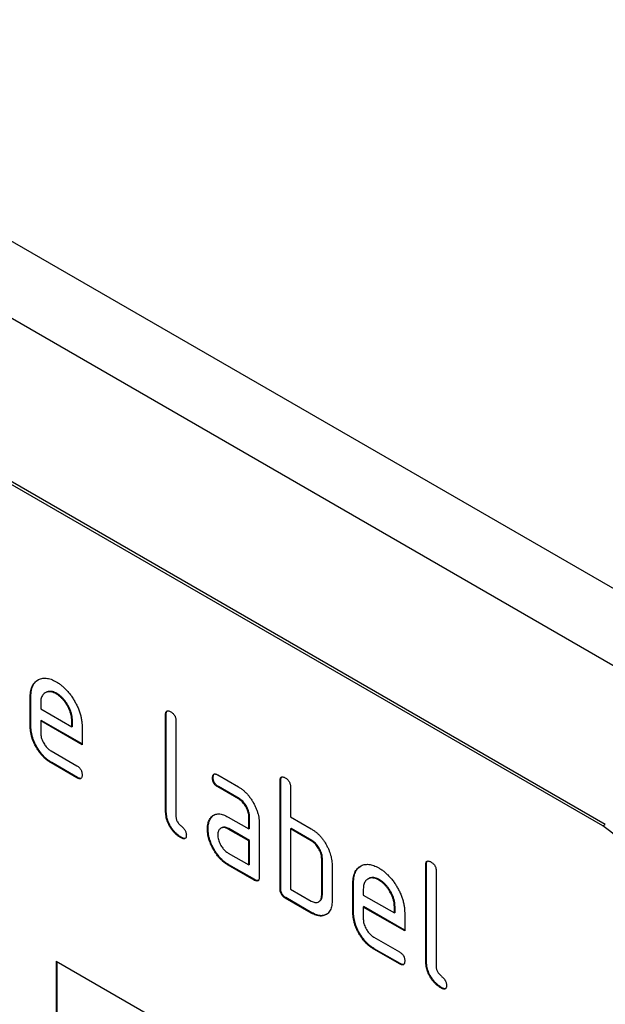
# Model space of a CAD drawing. Units: millimetres. Extents: x -629 to 830, y -398 to 798.
# Drawn here: x -200 to -168, y -156 to -103 of the extents above; entities that cross this region are included whole.
import ezdxf

# ---------------------------------------------------------------- set-up
doc = ezdxf.new("R2010")
doc.units = ezdxf.units.MM
doc.layers.add('133471', color=7, linetype='Continuous', lineweight=25)
doc.layers.add('TANGENT_EDGES', color=4, linetype='Continuous', lineweight=25)

# ---------------------------------------------------------------- blocks, each defined once
blk = doc.blocks.new('1042912-M_C_ISOMETRIC VIEW')
at = {"layer": '133471'}
for p, q in [((11.05, 249.202), (-342.503, 453.304)), ((-16.405, 251.82), (-81.459, 289.374)), ((-16.263, 251.901), (-81.317, 289.456)), ((-47.482, 258.859), (-47.518, 258.839)), ((-47.518, 257.206), (-47.518, 258.839)), ((-47.482, 257.226), (-47.482, 258.859)), ((-46.669, 259.077), (-46.704, 259.057)), ((-46.073, 259.018), (-46.108, 258.998)), ((-46.952, 258.511), (-46.952, 258.186)), ((-46.952, 258.186), (-45.264, 257.211)), ((-46.917, 257.553), (-46.952, 257.533)), ((-46.952, 257.533), (-46.952, 256.879)), ((-44.702, 256.234), (-46.952, 257.533)), ((-44.702, 256.274), (-46.917, 257.553)), ((-45.228, 257.557), (-45.264, 257.536)), ((-45.264, 257.211), (-45.264, 257.536)), ((-45.228, 257.232), (-45.228, 257.557)), ((-40.128, 257.88), (-40.164, 257.86)), ((-40.164, 252.634), (-40.164, 257.86)), ((-40.128, 252.654), (-40.128, 257.88)), ((-39.598, 257.533), (-39.598, 252.307)), ((-47.482, 257.226), (-47.518, 257.206)), ((-45.228, 257.232), (-45.264, 257.211)), ((-44.702, 257.213), (-44.702, 256.234)), ((-46.389, 255.901), (-44.983, 255.09)), ((-46.353, 255.268), (-46.389, 255.248)), ((-44.983, 254.436), (-46.389, 255.248)), ((-44.948, 254.457), (-46.353, 255.268)), ((-44.948, 254.457), (-44.983, 254.436)), ((-37.573, 254.445), (-37.608, 254.425)), ((-37.326, 254.589), (-36.201, 253.939)), ((-33.906, 254.288), (-33.941, 254.268)), ((-33.906, 248.409), (-33.906, 254.288)), ((-37.291, 253.956), (-37.326, 253.936)), ((-36.201, 253.286), (-37.326, 253.936)), ((-36.166, 253.307), (-37.291, 253.956)), ((-33.941, 248.389), (-33.941, 254.268)), ((-33.375, 253.941), (-33.375, 252.308)), ((-36.166, 253.307), (-36.201, 253.286)), ((-40.128, 252.654), (-40.164, 252.634)), ((-37.704, 252.239), (-37.739, 252.219)), ((-36.763, 252.304), (-35.638, 251.655)), ((-35.603, 252.328), (-35.638, 252.308)), ((-35.638, 251.655), (-35.638, 252.308)), ((-35.603, 251.675), (-35.603, 252.328)), ((-33.375, 252.308), (-32.244, 251.655)), ((-37.853, 251.667), (-37.888, 251.647)), ((-37.128, 251.71), (-37.163, 251.69)), ((-36.728, 251.671), (-36.763, 251.651)), ((-35.638, 251.001), (-36.763, 251.651)), ((-35.603, 251.022), (-36.728, 251.671)), ((-35.603, 251.675), (-35.638, 251.655)), ((-35.072, 251.981), (-35.072, 249.042)), ((-33.34, 251.675), (-33.375, 251.655)), ((-33.375, 251.655), (-33.375, 248.389)), ((-32.244, 251.002), (-33.375, 251.655)), ((-32.209, 251.022), (-33.34, 251.675)), ((-39.281, 251.185), (-39.316, 251.165)), ((-35.603, 251.022), (-35.638, 251.001)), ((-35.638, 249.695), (-35.638, 251.001)), ((-35.603, 249.715), (-35.603, 251.022)), ((-32.209, 251.022), (-32.244, 251.002)), ((-36.763, 250.344), (-35.638, 249.695)), ((-31.643, 250.042), (-31.678, 250.022)), ((-31.678, 248.062), (-31.678, 250.022)), ((-31.643, 248.083), (-31.643, 250.042)), ((-36.728, 249.712), (-36.763, 249.691)), ((-35.355, 248.878), (-36.763, 249.691)), ((-35.32, 248.899), (-36.728, 249.712)), ((-35.603, 249.715), (-35.638, 249.695)), ((-31.113, 249.695), (-31.113, 247.736)), ((-25.986, 249.716), (-26.022, 249.696)), ((-26.022, 244.47), (-26.022, 249.696)), ((-25.986, 244.49), (-25.986, 249.716)), ((-29.132, 248.954), (-29.168, 248.933)), ((-25.456, 249.369), (-25.456, 244.143)), ((-35.32, 248.899), (-35.355, 248.878)), ((-33.906, 248.409), (-33.941, 248.389)), ((-29.946, 248.736), (-29.981, 248.716)), ((-29.981, 247.082), (-29.981, 248.716)), ((-29.946, 247.103), (-29.946, 248.736)), ((-28.537, 248.895), (-28.572, 248.875)), ((-33.623, 247.919), (-33.658, 247.899)), ((-32.244, 247.082), (-33.658, 247.899)), ((-32.209, 247.103), (-33.623, 247.919)), ((-33.375, 248.389), (-32.244, 247.735)), ((-31.643, 248.083), (-31.678, 248.062)), ((-29.416, 248.388), (-29.416, 248.062)), ((-29.416, 248.062), (-27.727, 247.088)), ((-31.844, 247.694), (-31.809, 247.714)), ((-29.38, 247.43), (-29.416, 247.409)), ((-29.416, 247.409), (-29.416, 246.756)), ((-27.166, 246.11), (-29.416, 247.409)), ((-27.166, 246.151), (-29.38, 247.43)), ((-27.692, 247.433), (-27.727, 247.413)), ((-27.727, 247.088), (-27.727, 247.413)), ((-27.692, 247.108), (-27.692, 247.433)), ((-32.209, 247.103), (-32.244, 247.082)), ((-29.946, 247.103), (-29.981, 247.082)), ((-27.692, 247.108), (-27.727, 247.088)), ((-27.166, 247.09), (-27.166, 246.11)), ((-28.852, 245.778), (-27.447, 244.966)), ((-28.817, 245.145), (-28.852, 245.124)), ((-27.447, 244.313), (-28.852, 245.124)), ((-27.412, 244.333), (-28.817, 245.145)), ((-46.103, 244.468), (-16.405, 227.323)), ((-46.103, 244.468), (-46.103, 234.67)), ((-46.068, 244.448), (-46.068, 234.69)), ((-27.412, 244.333), (-27.447, 244.313)), ((-25.986, 244.49), (-26.022, 244.47)), ((-25.139, 243.021), (-25.174, 243.001))]:
    blk.add_line(p, q, dxfattribs=at)
blk.add_arc((-18.884, 247.939), 4.605, 2.5694, 57.4306, dxfattribs=at)
for points, knots in [([(-47.518, 258.839), (-47.516, 258.898), (-47.514, 259.016), (-47.49, 259.181), (-47.449, 259.33), (-47.391, 259.464), (-47.316, 259.578), (-47.226, 259.674), (-47.123, 259.749), (-47.013, 259.804), (-46.899, 259.841), (-46.78, 259.858), (-46.654, 259.854), (-46.522, 259.834), (-46.387, 259.794), (-46.248, 259.735), (-46.155, 259.684), (-46.108, 259.659)], [0, 0, 0, 0, 0.070001, 0.139996, 0.210002, 0.279979, 0.349988, 0.419979, 0.489977, 0.559979, 0.622841, 0.6857, 0.748559, 0.811418, 0.874278, 0.937138, 1, 1, 1, 1]), ([(-47.482, 258.859), (-47.481, 258.918), (-47.478, 259.037), (-47.455, 259.201), (-47.413, 259.35), (-47.355, 259.484), (-47.28, 259.598), (-47.195, 259.692), (-47.129, 259.737), (-47.097, 259.758)], [0, 0, 0, 0, 0.145153, 0.290294, 0.435457, 0.580562, 0.725731, 0.870863, 1, 1, 1, 1]), ([(-46.108, 259.659), (-46.057, 259.627), (-45.953, 259.564), (-45.798, 259.448), (-45.648, 259.314), (-45.503, 259.164), (-45.365, 258.999), (-45.238, 258.822), (-45.122, 258.634), (-45.013, 258.439), (-44.919, 258.234), (-44.837, 258.023), (-44.775, 257.813), (-44.731, 257.606), (-44.706, 257.404), (-44.703, 257.277), (-44.702, 257.213)], [0, 0, 0, 0, 0.070006, 0.140006, 0.210019, 0.279993, 0.350017, 0.419999, 0.490007, 0.560013, 0.633348, 0.70666, 0.780012, 0.853319, 0.926666, 1, 1, 1, 1]), ([(-46.108, 258.998), (-46.15, 259.02), (-46.232, 259.063), (-46.354, 259.105), (-46.47, 259.119), (-46.578, 259.111), (-46.674, 259.076), (-46.759, 259.024), (-46.83, 258.955), (-46.885, 258.867), (-46.926, 258.764), (-46.947, 258.643), (-46.95, 258.555), (-46.952, 258.511)], [0, 0, 0, 0, 0.093402, 0.186527, 0.280012, 0.373305, 0.466607, 0.560025, 0.647972, 0.735986, 0.824111, 0.911933, 1, 1, 1, 1]), ([(-46.073, 259.018), (-46.114, 259.04), (-46.197, 259.084), (-46.319, 259.126), (-46.434, 259.14), (-46.542, 259.13), (-46.619, 259.106), (-46.657, 259.081), (-46.667, 259.075)], [0, 0, 0, 0, 0.187033, 0.373513, 0.560714, 0.74753, 0.934365, 1, 1, 1, 1]), ([(-45.264, 257.536), (-45.266, 257.585), (-45.269, 257.683), (-45.293, 257.838), (-45.339, 257.998), (-45.401, 258.158), (-45.479, 258.315), (-45.567, 258.463), (-45.663, 258.601), (-45.766, 258.724), (-45.876, 258.834), (-45.992, 258.925), (-46.069, 258.974), (-46.108, 258.998)], [0, 0, 0, 0, 0.093386, 0.186546, 0.280003, 0.373308, 0.466611, 0.560029, 0.64797, 0.735985, 0.824122, 0.911926, 1, 1, 1, 1]), ([(-45.228, 257.557), (-45.23, 257.606), (-45.234, 257.703), (-45.258, 257.858), (-45.304, 258.018), (-45.366, 258.178), (-45.444, 258.335), (-45.531, 258.483), (-45.627, 258.621), (-45.731, 258.744), (-45.841, 258.854), (-45.956, 258.945), (-46.034, 258.994), (-46.073, 259.018)], [0, 0, 0, 0, 0.0933865, 0.1865464, 0.2800029, 0.3733079, 0.4666111, 0.5600291, 0.6479696, 0.7359853, 0.8241217, 0.9119265, 1, 1, 1, 1]), ([(-40.164, 257.86), (-40.163, 257.884), (-40.161, 257.932), (-40.148, 257.998), (-40.119, 258.048), (-40.074, 258.078), (-40.014, 258.079), (-39.948, 258.06), (-39.903, 258.036), (-39.881, 258.023)], [0, 0, 0, 0, 0.140104, 0.280153, 0.42014, 0.56001, 0.706478, 0.853243, 1, 1, 1, 1]), ([(-40.128, 257.88), (-40.127, 257.904), (-40.125, 257.953), (-40.112, 258.017), (-40.092, 258.06), (-40.073, 258.071), (-40.068, 258.073)], [0, 0, 0, 0, 0.304506, 0.608892, 0.913143, 1, 1, 1, 1]), ([(-39.881, 258.023), (-39.859, 258.01), (-39.816, 257.985), (-39.754, 257.93), (-39.694, 257.865), (-39.651, 257.791), (-39.623, 257.72), (-39.608, 257.655), (-39.598, 257.592), (-39.598, 257.553), (-39.598, 257.533)], [0, 0, 0, 0, 0.140081, 0.280093, 0.419715, 0.560026, 0.669573, 0.78006, 0.889788, 1, 1, 1, 1]), ([(-46.389, 255.248), (-46.436, 255.277), (-46.531, 255.335), (-46.672, 255.444), (-46.808, 255.573), (-46.939, 255.717), (-47.058, 255.876), (-47.168, 256.045), (-47.263, 256.217), (-47.343, 256.388), (-47.409, 256.557), (-47.458, 256.726), (-47.494, 256.892), (-47.514, 257.053), (-47.516, 257.155), (-47.518, 257.206)], [0, 0, 0, 0, 0.079995, 0.160025, 0.23998, 0.319976, 0.399992, 0.479969, 0.559979, 0.633321, 0.70663, 0.779999, 0.853305, 0.926661, 1, 1, 1, 1]), ([(-46.353, 255.268), (-46.401, 255.297), (-46.496, 255.355), (-46.637, 255.465), (-46.773, 255.594), (-46.903, 255.737), (-47.023, 255.897), (-47.132, 256.065), (-47.228, 256.237), (-47.308, 256.409), (-47.373, 256.578), (-47.423, 256.746), (-47.458, 256.912), (-47.479, 257.073), (-47.481, 257.175), (-47.482, 257.226)], [0, 0, 0, 0, 0.079995, 0.160025, 0.23998, 0.319976, 0.399992, 0.479969, 0.559979, 0.633321, 0.70663, 0.779999, 0.853305, 0.926661, 1, 1, 1, 1]), ([(-46.952, 256.879), (-46.95, 256.84), (-46.948, 256.762), (-46.921, 256.635), (-46.878, 256.507), (-46.82, 256.38), (-46.755, 256.266), (-46.686, 256.168), (-46.617, 256.086), (-46.544, 256.011), (-46.467, 255.95), (-46.415, 255.917), (-46.389, 255.901)], [0, 0, 0, 0, 0.112015, 0.223891, 0.335943, 0.447868, 0.559938, 0.647904, 0.735928, 0.824108, 0.911892, 1, 1, 1, 1]), ([(-44.983, 255.09), (-44.962, 255.077), (-44.919, 255.051), (-44.856, 254.997), (-44.798, 254.932), (-44.754, 254.858), (-44.727, 254.786), (-44.711, 254.722), (-44.702, 254.659), (-44.702, 254.62), (-44.702, 254.601)], [0, 0, 0, 0, 0.14006, 0.280083, 0.419735, 0.56001, 0.669578, 0.780059, 0.889787, 1, 1, 1, 1]), ([(-44.702, 254.601), (-44.702, 254.576), (-44.703, 254.527), (-44.718, 254.464), (-44.745, 254.411), (-44.792, 254.384), (-44.85, 254.38), (-44.916, 254.402), (-44.961, 254.425), (-44.983, 254.436)], [0, 0, 0, 0, 0.140112, 0.280177, 0.420096, 0.55992, 0.706591, 0.85323, 1, 1, 1, 1]), ([(-44.76, 254.408), (-44.778, 254.405), (-44.815, 254.399), (-44.881, 254.423), (-44.926, 254.445), (-44.948, 254.457)], [0, 0, 0, 0, 0.322053, 0.660876, 1, 1, 1, 1]), ([(-37.608, 254.425), (-37.608, 254.449), (-37.607, 254.499), (-37.591, 254.562), (-37.565, 254.615), (-37.522, 254.64), (-37.475, 254.646), (-37.427, 254.636), (-37.377, 254.617), (-37.343, 254.598), (-37.326, 254.589)], [0, 0, 0, 0, 0.140081, 0.280085, 0.41973, 0.559991, 0.669625, 0.78002, 0.889838, 1, 1, 1, 1]), ([(-37.326, 253.936), (-37.348, 253.949), (-37.39, 253.976), (-37.454, 254.027), (-37.511, 254.095), (-37.56, 254.175), (-37.59, 254.261), (-37.607, 254.346), (-37.608, 254.399), (-37.608, 254.425)], [0, 0, 0, 0, 0.140096, 0.280145, 0.420163, 0.559993, 0.706482, 0.853242, 1, 1, 1, 1]), ([(-37.573, 254.445), (-37.572, 254.47), (-37.572, 254.519), (-37.555, 254.581), (-37.538, 254.625), (-37.518, 254.636), (-37.514, 254.639)], [0, 0, 0, 0, 0.305022, 0.609878, 0.91395, 1, 1, 1, 1]), ([(-37.291, 253.956), (-37.312, 253.97), (-37.355, 253.997), (-37.418, 254.048), (-37.476, 254.115), (-37.524, 254.195), (-37.554, 254.281), (-37.571, 254.367), (-37.572, 254.419), (-37.573, 254.445)], [0, 0, 0, 0, 0.140096, 0.280145, 0.420163, 0.559993, 0.706482, 0.853242, 1, 1, 1, 1]), ([(-33.941, 254.268), (-33.94, 254.292), (-33.938, 254.34), (-33.925, 254.406), (-33.896, 254.456), (-33.851, 254.486), (-33.791, 254.487), (-33.726, 254.468), (-33.681, 254.443), (-33.658, 254.431)], [0, 0, 0, 0, 0.140104, 0.280153, 0.42014, 0.56001, 0.706478, 0.853243, 1, 1, 1, 1]), ([(-33.906, 254.288), (-33.905, 254.312), (-33.903, 254.361), (-33.889, 254.425), (-33.87, 254.467), (-33.85, 254.479), (-33.846, 254.481)], [0, 0, 0, 0, 0.304506, 0.608892, 0.913143, 1, 1, 1, 1]), ([(-33.658, 254.431), (-33.637, 254.418), (-33.594, 254.393), (-33.531, 254.338), (-33.472, 254.273), (-33.428, 254.199), (-33.4, 254.127), (-33.385, 254.063), (-33.376, 254), (-33.376, 253.961), (-33.375, 253.941)], [0, 0, 0, 0, 0.140081, 0.280093, 0.419715, 0.560026, 0.669573, 0.78006, 0.889788, 1, 1, 1, 1]), ([(-36.201, 253.939), (-36.154, 253.91), (-36.059, 253.853), (-35.918, 253.741), (-35.782, 253.615), (-35.653, 253.469), (-35.532, 253.311), (-35.424, 253.141), (-35.329, 252.97), (-35.247, 252.799), (-35.183, 252.63), (-35.132, 252.461), (-35.097, 252.295), (-35.076, 252.134), (-35.074, 252.032), (-35.072, 251.981)], [0, 0, 0, 0, 0.080007, 0.159989, 0.24001, 0.319998, 0.399958, 0.479987, 0.559977, 0.633307, 0.706674, 0.779954, 0.853329, 0.926654, 1, 1, 1, 1]), ([(-35.638, 252.308), (-35.64, 252.347), (-35.643, 252.426), (-35.666, 252.552), (-35.709, 252.681), (-35.767, 252.809), (-35.838, 252.931), (-35.918, 253.043), (-36.007, 253.143), (-36.103, 253.224), (-36.169, 253.266), (-36.201, 253.286)], [0, 0, 0, 0, 0.112021, 0.223975, 0.335978, 0.44801, 0.559975, 0.670025, 0.780017, 0.889973, 1, 1, 1, 1]), ([(-35.603, 252.328), (-35.604, 252.367), (-35.607, 252.446), (-35.631, 252.572), (-35.673, 252.702), (-35.731, 252.829), (-35.802, 252.951), (-35.883, 253.063), (-35.972, 253.164), (-36.068, 253.245), (-36.133, 253.286), (-36.166, 253.307)], [0, 0, 0, 0, 0.112021, 0.223975, 0.335978, 0.44801, 0.559975, 0.670025, 0.780017, 0.889973, 1, 1, 1, 1]), ([(-39.316, 251.165), (-39.359, 251.191), (-39.443, 251.243), (-39.568, 251.339), (-39.688, 251.455), (-39.802, 251.585), (-39.905, 251.731), (-39.991, 251.885), (-40.06, 252.041), (-40.11, 252.196), (-40.143, 252.348), (-40.158, 252.493), (-40.162, 252.587), (-40.164, 252.634)], [0, 0, 0, 0, 0.093386, 0.186542, 0.279982, 0.373286, 0.466611, 0.559988, 0.647979, 0.736021, 0.824072, 0.911975, 1, 1, 1, 1]), ([(-39.281, 251.185), (-39.323, 251.212), (-39.407, 251.264), (-39.533, 251.359), (-39.653, 251.475), (-39.767, 251.606), (-39.869, 251.752), (-39.956, 251.905), (-40.024, 252.062), (-40.074, 252.216), (-40.107, 252.368), (-40.123, 252.514), (-40.127, 252.608), (-40.128, 252.654)], [0, 0, 0, 0, 0.0933864, 0.1865423, 0.279982, 0.3732865, 0.4666106, 0.5599882, 0.6479787, 0.7360205, 0.824072, 0.9119745, 1, 1, 1, 1]), ([(-39.598, 252.307), (-39.597, 252.286), (-39.596, 252.243), (-39.579, 252.173), (-39.553, 252.102), (-39.509, 252.027), (-39.455, 251.951), (-39.386, 251.881), (-39.316, 251.818), (-39.246, 251.756), (-39.178, 251.685), (-39.123, 251.61), (-39.08, 251.535), (-39.054, 251.464), (-39.036, 251.393), (-39.035, 251.35), (-39.035, 251.329)], [0, 0, 0, 0, 0.062503, 0.125084, 0.187405, 0.250094, 0.333225, 0.416608, 0.499976, 0.583347, 0.666698, 0.749939, 0.812535, 0.874931, 0.937494, 1, 1, 1, 1]), ([(-37.888, 251.647), (-37.887, 251.689), (-37.886, 251.774), (-37.87, 251.892), (-37.841, 252.008), (-37.801, 252.121), (-37.76, 252.186), (-37.739, 252.219)], [0, 0, 0, 0, 0.186805, 0.373166, 0.56015, 0.779943, 1, 1, 1, 1]), ([(-37.853, 251.667), (-37.852, 251.71), (-37.85, 251.794), (-37.835, 251.913), (-37.806, 252.028), (-37.766, 252.141), (-37.725, 252.206), (-37.704, 252.239)], [0, 0, 0, 0, 0.186805, 0.373166, 0.56015, 0.779943, 1, 1, 1, 1]), ([(-37.739, 252.219), (-37.716, 252.249), (-37.67, 252.31), (-37.588, 252.384), (-37.493, 252.437), (-37.388, 252.47), (-37.272, 252.478), (-37.15, 252.462), (-37.023, 252.429), (-36.894, 252.375), (-36.807, 252.328), (-36.763, 252.304)], [0, 0, 0, 0, 0.112012, 0.223987, 0.335997, 0.448015, 0.559978, 0.669998, 0.780015, 0.889981, 1, 1, 1, 1]), ([(-37.704, 252.239), (-37.681, 252.27), (-37.636, 252.331), (-37.579, 252.378), (-37.551, 252.401)], [0, 0, 0, 0, 0.500082, 1, 1, 1, 1]), ([(-36.763, 249.691), (-36.811, 249.72), (-36.906, 249.778), (-37.046, 249.887), (-37.182, 250.016), (-37.312, 250.16), (-37.431, 250.319), (-37.541, 250.488), (-37.634, 250.66), (-37.716, 250.831), (-37.779, 250.999), (-37.83, 251.168), (-37.864, 251.333), (-37.885, 251.494), (-37.887, 251.596), (-37.888, 251.647)], [0, 0, 0, 0, 0.079996, 0.160023, 0.239983, 0.319977, 0.399992, 0.479969, 0.559974, 0.633309, 0.706642, 0.779993, 0.853306, 0.92666, 1, 1, 1, 1]), ([(-36.728, 249.712), (-36.775, 249.741), (-36.87, 249.799), (-37.011, 249.908), (-37.147, 250.036), (-37.277, 250.18), (-37.396, 250.339), (-37.506, 250.508), (-37.599, 250.68), (-37.681, 250.851), (-37.744, 251.02), (-37.794, 251.188), (-37.829, 251.354), (-37.849, 251.515), (-37.852, 251.617), (-37.853, 251.667)], [0, 0, 0, 0, 0.0799961, 0.1600232, 0.2399826, 0.3199772, 0.399992, 0.479969, 0.5599737, 0.6333087, 0.7066416, 0.7799928, 0.8533062, 0.9266603, 1, 1, 1, 1]), ([(-36.763, 251.651), (-36.796, 251.668), (-36.863, 251.703), (-36.96, 251.73), (-37.049, 251.731), (-37.13, 251.71), (-37.196, 251.672), (-37.246, 251.621), (-37.282, 251.561), (-37.309, 251.492), (-37.323, 251.411), (-37.325, 251.352), (-37.326, 251.323)], [0, 0, 0, 0, 0.112012, 0.223908, 0.335937, 0.447885, 0.559932, 0.647908, 0.735932, 0.824097, 0.911889, 1, 1, 1, 1]), ([(-36.728, 251.671), (-36.761, 251.689), (-36.827, 251.723), (-36.924, 251.75), (-37.014, 251.751), (-37.082, 251.736), (-37.115, 251.715), (-37.126, 251.708)], [0, 0, 0, 0, 0.223715, 0.447199, 0.670949, 0.894537, 1, 1, 1, 1]), ([(-32.244, 251.655), (-32.2, 251.628), (-32.111, 251.573), (-31.978, 251.476), (-31.849, 251.36), (-31.725, 251.232), (-31.61, 251.089), (-31.505, 250.935), (-31.412, 250.774), (-31.332, 250.608), (-31.286, 250.496), (-31.263, 250.44)], [0, 0, 0, 0, 0.112014, 0.223992, 0.335988, 0.448029, 0.55997, 0.670008, 0.780005, 0.889992, 1, 1, 1, 1]), ([(-39.035, 251.329), (-39.035, 251.305), (-39.036, 251.256), (-39.051, 251.192), (-39.078, 251.14), (-39.125, 251.112), (-39.183, 251.108), (-39.249, 251.13), (-39.294, 251.153), (-39.316, 251.165)], [0, 0, 0, 0, 0.1401124, 0.2801772, 0.4200957, 0.5599201, 0.7065908, 0.8532302, 1, 1, 1, 1]), ([(-39.093, 251.137), (-39.111, 251.134), (-39.148, 251.128), (-39.214, 251.151), (-39.259, 251.174), (-39.281, 251.185)], [0, 0, 0, 0, 0.322053, 0.660876, 1, 1, 1, 1]), ([(-37.326, 251.323), (-37.325, 251.284), (-37.322, 251.205), (-37.296, 251.079), (-37.252, 250.95), (-37.194, 250.823), (-37.129, 250.709), (-37.061, 250.611), (-36.991, 250.529), (-36.918, 250.455), (-36.841, 250.393), (-36.789, 250.361), (-36.763, 250.344)], [0, 0, 0, 0, 0.112015, 0.223891, 0.335943, 0.447868, 0.559938, 0.647904, 0.735928, 0.824108, 0.911892, 1, 1, 1, 1]), ([(-31.678, 250.022), (-31.68, 250.061), (-31.683, 250.14), (-31.706, 250.267), (-31.749, 250.396), (-31.808, 250.524), (-31.879, 250.646), (-31.96, 250.759), (-32.05, 250.858), (-32.146, 250.94), (-32.211, 250.981), (-32.244, 251.002)], [0, 0, 0, 0, 0.11202, 0.223973, 0.335977, 0.448, 0.559982, 0.67001, 0.780023, 0.889975, 1, 1, 1, 1]), ([(-31.643, 250.042), (-31.645, 250.082), (-31.648, 250.16), (-31.671, 250.287), (-31.714, 250.417), (-31.772, 250.545), (-31.843, 250.667), (-31.925, 250.779), (-32.014, 250.879), (-32.111, 250.96), (-32.176, 251.001), (-32.209, 251.022)], [0, 0, 0, 0, 0.11202, 0.223973, 0.335977, 0.448, 0.559982, 0.67001, 0.780023, 0.889975, 1, 1, 1, 1]), ([(-31.263, 250.44), (-31.246, 250.392), (-31.211, 250.296), (-31.17, 250.153), (-31.138, 250.003), (-31.116, 249.849), (-31.114, 249.746), (-31.113, 249.695)], [0, 0, 0, 0, 0.1867628, 0.3731968, 0.5601344, 0.779945, 1, 1, 1, 1]), ([(-29.981, 248.716), (-29.98, 248.775), (-29.977, 248.893), (-29.954, 249.057), (-29.912, 249.207), (-29.854, 249.34), (-29.779, 249.454), (-29.69, 249.55), (-29.587, 249.625), (-29.477, 249.681), (-29.363, 249.718), (-29.244, 249.734), (-29.118, 249.731), (-28.986, 249.71), (-28.85, 249.67), (-28.712, 249.612), (-28.619, 249.561), (-28.572, 249.535)], [0, 0, 0, 0, 0.070001, 0.139996, 0.210002, 0.279979, 0.349988, 0.419979, 0.489977, 0.559979, 0.622841, 0.6857, 0.748559, 0.811418, 0.874278, 0.937138, 1, 1, 1, 1]), ([(-29.946, 248.736), (-29.945, 248.795), (-29.942, 248.913), (-29.918, 249.078), (-29.877, 249.227), (-29.819, 249.361), (-29.744, 249.475), (-29.659, 249.568), (-29.592, 249.613), (-29.561, 249.634)], [0, 0, 0, 0, 0.145153, 0.290294, 0.435457, 0.580562, 0.725731, 0.870863, 1, 1, 1, 1]), ([(-28.572, 249.535), (-28.52, 249.504), (-28.416, 249.441), (-28.262, 249.324), (-28.112, 249.19), (-27.967, 249.041), (-27.829, 248.876), (-27.702, 248.698), (-27.586, 248.511), (-27.477, 248.315), (-27.382, 248.11), (-27.301, 247.9), (-27.239, 247.689), (-27.195, 247.482), (-27.17, 247.281), (-27.167, 247.154), (-27.166, 247.09)], [0, 0, 0, 0, 0.070006, 0.140006, 0.210019, 0.279993, 0.350017, 0.419999, 0.490007, 0.560013, 0.633348, 0.70666, 0.780012, 0.853319, 0.926666, 1, 1, 1, 1]), ([(-26.022, 249.696), (-26.021, 249.72), (-26.019, 249.768), (-26.006, 249.834), (-25.977, 249.884), (-25.932, 249.914), (-25.872, 249.915), (-25.806, 249.896), (-25.761, 249.872), (-25.739, 249.859)], [0, 0, 0, 0, 0.140104, 0.280153, 0.42014, 0.56001, 0.706478, 0.853243, 1, 1, 1, 1]), ([(-25.986, 249.716), (-25.985, 249.74), (-25.983, 249.789), (-25.969, 249.853), (-25.95, 249.896), (-25.93, 249.907), (-25.926, 249.909)], [0, 0, 0, 0, 0.304506, 0.608892, 0.913143, 1, 1, 1, 1]), ([(-25.739, 249.859), (-25.717, 249.846), (-25.674, 249.821), (-25.612, 249.766), (-25.552, 249.701), (-25.509, 249.627), (-25.481, 249.555), (-25.466, 249.491), (-25.456, 249.428), (-25.456, 249.389), (-25.456, 249.369)], [0, 0, 0, 0, 0.140081, 0.280093, 0.419715, 0.560026, 0.669573, 0.78006, 0.889788, 1, 1, 1, 1]), ([(-35.072, 249.042), (-35.073, 249.017), (-35.074, 248.968), (-35.089, 248.905), (-35.116, 248.852), (-35.163, 248.824), (-35.222, 248.822), (-35.288, 248.843), (-35.333, 248.867), (-35.355, 248.878)], [0, 0, 0, 0, 0.140112, 0.280181, 0.420084, 0.559952, 0.706555, 0.853231, 1, 1, 1, 1]), ([(-28.572, 248.875), (-28.613, 248.896), (-28.696, 248.94), (-28.818, 248.982), (-28.933, 248.996), (-29.041, 248.987), (-29.138, 248.953), (-29.223, 248.901), (-29.294, 248.831), (-29.349, 248.744), (-29.389, 248.64), (-29.41, 248.519), (-29.414, 248.431), (-29.416, 248.388)], [0, 0, 0, 0, 0.0934015, 0.1865267, 0.2800118, 0.3733049, 0.4666071, 0.5600246, 0.6479724, 0.7359858, 0.8241107, 0.9119331, 1, 1, 1, 1]), ([(-28.537, 248.895), (-28.578, 248.917), (-28.661, 248.96), (-28.782, 249.002), (-28.898, 249.016), (-29.006, 249.007), (-29.083, 248.983), (-29.121, 248.958), (-29.131, 248.951)], [0, 0, 0, 0, 0.187033, 0.373513, 0.560714, 0.74753, 0.934365, 1, 1, 1, 1]), ([(-35.131, 248.849), (-35.149, 248.847), (-35.187, 248.841), (-35.253, 248.864), (-35.298, 248.887), (-35.32, 248.899)], [0, 0, 0, 0, 0.323399, 0.661592, 1, 1, 1, 1]), ([(-33.623, 247.919), (-33.64, 247.93), (-33.674, 247.952), (-33.725, 247.989), (-33.774, 248.038), (-33.818, 248.093), (-33.858, 248.164), (-33.888, 248.245), (-33.902, 248.33), (-33.905, 248.382), (-33.906, 248.409)], [0, 0, 0, 0, 0.111994, 0.224229, 0.335973, 0.448399, 0.559903, 0.706783, 0.853298, 1, 1, 1, 1]), ([(-27.727, 247.413), (-27.729, 247.462), (-27.733, 247.559), (-27.757, 247.714), (-27.803, 247.874), (-27.865, 248.034), (-27.943, 248.191), (-28.03, 248.339), (-28.126, 248.477), (-28.23, 248.6), (-28.34, 248.71), (-28.455, 248.801), (-28.533, 248.85), (-28.572, 248.875)], [0, 0, 0, 0, 0.093386, 0.186546, 0.280003, 0.373308, 0.466611, 0.560029, 0.64797, 0.735985, 0.824122, 0.911926, 1, 1, 1, 1]), ([(-27.692, 247.433), (-27.694, 247.482), (-27.698, 247.58), (-27.722, 247.735), (-27.767, 247.894), (-27.829, 248.055), (-27.907, 248.211), (-27.995, 248.36), (-28.091, 248.498), (-28.195, 248.621), (-28.305, 248.731), (-28.42, 248.822), (-28.498, 248.871), (-28.537, 248.895)], [0, 0, 0, 0, 0.093386, 0.186546, 0.280003, 0.373308, 0.466611, 0.560029, 0.64797, 0.735985, 0.824122, 0.911926, 1, 1, 1, 1]), ([(-33.658, 247.899), (-33.675, 247.91), (-33.709, 247.931), (-33.761, 247.969), (-33.809, 248.017), (-33.854, 248.073), (-33.893, 248.143), (-33.923, 248.224), (-33.938, 248.309), (-33.94, 248.362), (-33.941, 248.389)], [0, 0, 0, 0, 0.111994, 0.224229, 0.335973, 0.448399, 0.559903, 0.706783, 0.853298, 1, 1, 1, 1]), ([(-32.244, 247.735), (-32.211, 247.718), (-32.144, 247.683), (-32.047, 247.656), (-31.957, 247.653), (-31.875, 247.674), (-31.81, 247.713), (-31.76, 247.764), (-31.723, 247.823), (-31.696, 247.892), (-31.682, 247.974), (-31.679, 248.033), (-31.678, 248.062)], [0, 0, 0, 0, 0.112027, 0.223884, 0.335961, 0.447862, 0.559928, 0.647904, 0.735931, 0.824088, 0.911896, 1, 1, 1, 1]), ([(-31.81, 247.717), (-31.797, 247.724), (-31.765, 247.741), (-31.725, 247.785), (-31.688, 247.843), (-31.66, 247.913), (-31.646, 247.994), (-31.644, 248.053), (-31.643, 248.083)], [0, 0, 0, 0, 0.122989, 0.298315, 0.473742, 0.649428, 0.82442, 1, 1, 1, 1]), ([(-31.113, 247.736), (-31.114, 247.681), (-31.116, 247.573), (-31.143, 247.425), (-31.184, 247.291), (-31.245, 247.177), (-31.321, 247.081), (-31.414, 247.009), (-31.514, 246.956), (-31.623, 246.926), (-31.736, 246.916), (-31.857, 246.927), (-31.984, 246.96), (-32.113, 247.011), (-32.2, 247.058), (-32.244, 247.082)], [0, 0, 0, 0, 0.080009, 0.159986, 0.240012, 0.319995, 0.399961, 0.47998, 0.559978, 0.633318, 0.706637, 0.779994, 0.853306, 0.92666, 1, 1, 1, 1]), ([(-31.409, 247.018), (-31.433, 247.004), (-31.489, 246.972), (-31.588, 246.947), (-31.701, 246.936), (-31.822, 246.948), (-31.948, 246.98), (-32.078, 247.031), (-32.165, 247.079), (-32.209, 247.103)], [0, 0, 0, 0, 0.116464, 0.263727, 0.410946, 0.558243, 0.705449, 0.852739, 1, 1, 1, 1]), ([(-28.852, 245.124), (-28.9, 245.153), (-28.995, 245.212), (-29.136, 245.321), (-29.272, 245.45), (-29.402, 245.593), (-29.522, 245.753), (-29.632, 245.922), (-29.727, 246.093), (-29.807, 246.265), (-29.873, 246.434), (-29.922, 246.602), (-29.957, 246.768), (-29.978, 246.929), (-29.98, 247.031), (-29.981, 247.082)], [0, 0, 0, 0, 0.079995, 0.160025, 0.23998, 0.319976, 0.399992, 0.479969, 0.559979, 0.633321, 0.70663, 0.779999, 0.853305, 0.926661, 1, 1, 1, 1]), ([(-28.817, 245.145), (-28.865, 245.174), (-28.96, 245.232), (-29.101, 245.341), (-29.237, 245.47), (-29.367, 245.614), (-29.487, 245.773), (-29.596, 245.942), (-29.692, 246.114), (-29.772, 246.285), (-29.837, 246.454), (-29.887, 246.623), (-29.922, 246.789), (-29.942, 246.95), (-29.945, 247.052), (-29.946, 247.103)], [0, 0, 0, 0, 0.0799955, 0.160025, 0.2399803, 0.3199761, 0.3999921, 0.4799686, 0.5599787, 0.6333208, 0.7066303, 0.7799987, 0.853305, 0.9266607, 1, 1, 1, 1]), ([(-29.416, 246.756), (-29.414, 246.717), (-29.411, 246.639), (-29.385, 246.512), (-29.341, 246.383), (-29.283, 246.256), (-29.218, 246.143), (-29.15, 246.044), (-29.081, 245.962), (-29.007, 245.888), (-28.93, 245.826), (-28.878, 245.794), (-28.852, 245.778)], [0, 0, 0, 0, 0.112015, 0.223891, 0.335943, 0.447868, 0.559938, 0.647904, 0.735928, 0.824108, 0.911892, 1, 1, 1, 1]), ([(-27.447, 244.966), (-27.426, 244.953), (-27.383, 244.928), (-27.32, 244.874), (-27.262, 244.808), (-27.218, 244.734), (-27.19, 244.663), (-27.175, 244.598), (-27.166, 244.536), (-27.166, 244.497), (-27.166, 244.477)], [0, 0, 0, 0, 0.14006, 0.280083, 0.419735, 0.56001, 0.669578, 0.780059, 0.889787, 1, 1, 1, 1]), ([(-27.166, 244.477), (-27.166, 244.453), (-27.167, 244.404), (-27.182, 244.34), (-27.209, 244.288), (-27.255, 244.26), (-27.314, 244.256), (-27.38, 244.278), (-27.425, 244.301), (-27.447, 244.313)], [0, 0, 0, 0, 0.140112, 0.280177, 0.420096, 0.55992, 0.706591, 0.85323, 1, 1, 1, 1]), ([(-27.224, 244.285), (-27.242, 244.282), (-27.279, 244.276), (-27.345, 244.299), (-27.389, 244.322), (-27.412, 244.333)], [0, 0, 0, 0, 0.322053, 0.660876, 1, 1, 1, 1]), ([(-25.174, 243.001), (-25.216, 243.027), (-25.301, 243.079), (-25.426, 243.175), (-25.546, 243.291), (-25.66, 243.421), (-25.762, 243.567), (-25.849, 243.721), (-25.918, 243.877), (-25.968, 244.032), (-26, 244.183), (-26.016, 244.329), (-26.02, 244.423), (-26.022, 244.47)], [0, 0, 0, 0, 0.0933864, 0.1865423, 0.279982, 0.3732865, 0.4666106, 0.5599882, 0.6479787, 0.7360205, 0.824072, 0.9119745, 1, 1, 1, 1]), ([(-25.139, 243.021), (-25.181, 243.047), (-25.265, 243.1), (-25.391, 243.195), (-25.511, 243.311), (-25.625, 243.442), (-25.727, 243.588), (-25.814, 243.741), (-25.882, 243.898), (-25.932, 244.052), (-25.965, 244.204), (-25.981, 244.35), (-25.984, 244.443), (-25.986, 244.49)], [0, 0, 0, 0, 0.0933864, 0.1865423, 0.279982, 0.3732865, 0.4666106, 0.5599882, 0.6479787, 0.7360205, 0.824072, 0.9119745, 1, 1, 1, 1]), ([(-25.456, 244.143), (-25.455, 244.122), (-25.454, 244.079), (-25.437, 244.009), (-25.411, 243.938), (-25.367, 243.863), (-25.313, 243.786), (-25.244, 243.717), (-25.174, 243.654), (-25.104, 243.592), (-25.036, 243.521), (-24.981, 243.446), (-24.938, 243.371), (-24.912, 243.3), (-24.894, 243.229), (-24.893, 243.186), (-24.893, 243.165)], [0, 0, 0, 0, 0.062503, 0.125084, 0.187405, 0.250094, 0.333225, 0.416608, 0.499976, 0.583347, 0.666698, 0.749939, 0.812535, 0.874931, 0.937494, 1, 1, 1, 1]), ([(-24.893, 243.165), (-24.893, 243.141), (-24.894, 243.092), (-24.909, 243.028), (-24.936, 242.976), (-24.983, 242.948), (-25.041, 242.944), (-25.107, 242.966), (-25.152, 242.989), (-25.174, 243.001)], [0, 0, 0, 0, 0.140112, 0.280177, 0.420096, 0.55992, 0.706591, 0.85323, 1, 1, 1, 1]), ([(-24.951, 242.973), (-24.969, 242.97), (-25.006, 242.964), (-25.072, 242.987), (-25.117, 243.01), (-25.139, 243.021)], [0, 0, 0, 0, 0.322053, 0.660876, 1, 1, 1, 1])]:
    blk.add_open_spline(points, degree=3, knots=knots, dxfattribs=at)
at = {"layer": 'TANGENT_EDGES'}
for p, q in [((8.485, 246.494), (-345.068, 450.596)), ((-16.405, 251.82), (-16.263, 251.901))]:
    blk.add_line(p, q, dxfattribs=at)

msp = doc.modelspace()

# ---------------------------------------------------------------- block references
at = {"layer": '133471'}
msp.add_blockref('1042912-M_C_ISOMETRIC VIEW', (-152.008, -398.344), dxfattribs=at)

doc.saveas('drawing.dxf')
